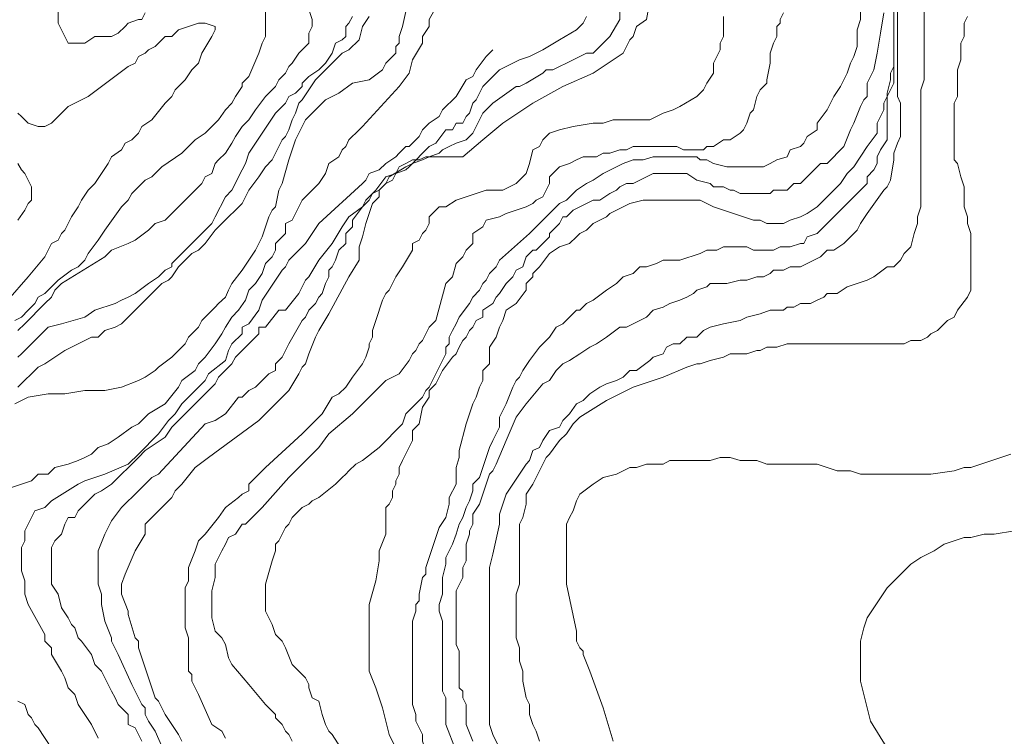
# Model space of a CAD drawing. Units: inches. Extents: x 105 to 4666, y 107 to 5168.
# Drawn here: x 3659 to 3781, y 581 to 671 of the extents above; entities that cross this region are included whole.
import ezdxf

# ---------------------------------------------------------------- set-up
doc = ezdxf.new("R2010")
doc.units = ezdxf.units.IN
doc.header["$MEASUREMENT"] = 0
doc.layers.add('cotas', color=8, linetype='CONTINUOUS', lineweight=0)

msp = doc.modelspace()

# ---------------------------------------------------------------- linework, layer by layer
at = {"layer": 'cotas', "linetype": 'Continuous'}
for points in [[(3767.62, 677.79), (3767.62, 663.21), (3767.62, 662.79), (3767.2, 661.96), (3766.79, 661.12), (3766.79, 658.21), (3766.79, 657.37), (3766.79, 655.71), (3765.95, 654.46), (3765.54, 653.62), (3765.54, 652.79), (3765.12, 651.96), (3764.29, 651.12), (3764.29, 650.29), (3763.45, 649.46), (3763.04, 649.04), (3762.2, 648.21), (3760.12, 646.12), (3759.7, 645.71), (3758.45, 644.46), (3758.04, 644.04), (3756.79, 643.62), (3756.37, 642.79), (3755.95, 642.79), (3754.7, 642.37), (3753.45, 642.37), (3752.62, 641.96), (3750.12, 641.96), (3749.29, 642.37), (3746.37, 642.37), (3745.54, 641.96), (3744.29, 641.96), (3743.45, 641.54), (3740.95, 640.71), (3740.12, 640.71), (3738.87, 640.71), (3738.04, 640.29), (3736.79, 639.87), (3735.95, 639.87), (3735.12, 639.04), (3733.87, 638.62), (3733.04, 637.79), (3731.79, 636.96), (3730.12, 635.71), (3729.29, 635.29), (3728.45, 634.46), (3728.04, 634.46), (3726.37, 632.79), (3725.54, 632.37), (3724.7, 631.12), (3723.45, 629.87), (3722.2, 628.21), (3721.37, 626.96), (3720.95, 626.12), (3720.54, 625.71), (3720.12, 624.87), (3719.29, 622.79), (3718.45, 621.12), (3718.45, 620.29), (3718.45, 619.87), (3718.04, 619.04), (3717.62, 618.21), (3717.2, 617.37), (3716.79, 616.12), (3715.95, 613.62), (3715.12, 612.79), (3715.12, 611.96), (3714.7, 610.71), (3714.29, 609.87), (3713.87, 608.62), (3713.45, 607.79), (3713.04, 606.54), (3712.62, 605.29), (3711.79, 603.62), (3711.79, 602.79), (3711.37, 601.12), (3711.37, 599.04), (3710.95, 597.79), (3710.95, 596.96), (3711.37, 595.71), (3711.37, 586.96), (3711.79, 586.12), (3711.79, 584.04), (3711.79, 582.79), (3713.04, 579.46)], [(3677.62, 582.79), (3676.79, 584.04), (3676.37, 584.87), (3675.95, 585.71), (3675.54, 586.12), (3674.29, 589.87), (3673.87, 591.12), (3673.45, 592.37), (3673.45, 593.21), (3673.04, 593.62), (3672.2, 596.54), (3672.2, 596.96), (3671.37, 599.04), (3671.37, 600.29), (3671.79, 601.54), (3673.04, 604.46), (3674.29, 606.54), (3674.29, 607.79), (3675.12, 608.62), (3677.62, 611.12), (3678.04, 611.96), (3678.87, 612.79), (3680.54, 614.87), (3682.2, 616.12), (3688.45, 620.71), (3692.2, 624.46), (3693.45, 626.54), (3693.87, 627.37), (3694.29, 627.79), (3694.7, 629.04), (3695.54, 631.12), (3695.95, 631.96), (3697.2, 634.04), (3699.7, 638.62), (3700.95, 640.71), (3700.95, 642.37), (3701.37, 643.62), (3701.79, 645.29), (3702.2, 646.54), (3702.62, 647.79), (3703.45, 648.62), (3703.45, 649.46), (3704.29, 650.29), (3704.7, 651.12), (3706.79, 652.37), (3707.62, 652.79), (3708.87, 653.21), (3709.7, 653.62), (3711.37, 653.62), (3712.2, 653.62), (3713.87, 653.62), (3716.37, 655.71), (3718.87, 657.79), (3722.62, 660.29), (3726.37, 662.37), (3730.12, 664.04), (3733.87, 666.54), (3734.29, 667.37), (3734.7, 668.21), (3735.12, 668.62), (3735.54, 669.87), (3736.79, 670.71), (3737.62, 675.29)], [(3711.79, 674.46), (3709.7, 670.71), (3709.7, 669.87), (3708.87, 668.62), (3708.87, 667.79), (3707.62, 665.71), (3707.2, 664.04), (3705.95, 662.37), (3701.37, 657.37), (3700.95, 656.96), (3699.7, 655.71), (3699.29, 654.87), (3698.87, 654.46), (3698.45, 653.62), (3697.2, 652.79), (3696.79, 651.54), (3695.95, 650.29), (3693.87, 648.21), (3693.45, 647.37), (3693.04, 646.54), (3692.62, 645.71), (3691.79, 645.29), (3691.79, 644.04), (3691.37, 643.62), (3690.54, 642.79), (3690.54, 641.96), (3690.12, 641.12), (3689.29, 640.29), (3688.87, 639.04), (3688.04, 637.79), (3687.2, 636.96), (3686.79, 635.71), (3685.95, 634.46), (3685.12, 633.62), (3684.29, 632.37), (3683.87, 631.54), (3683.04, 630.29), (3681.79, 628.62), (3680.95, 627.79), (3680.54, 626.96), (3678.87, 625.71), (3678.45, 624.87), (3676.79, 622.79), (3674.7, 621.54), (3674.29, 621.12), (3673.45, 620.29), (3672.62, 619.87), (3670.95, 618.62), (3669.7, 617.79), (3668.45, 617.37), (3667.62, 616.54), (3666.79, 616.12), (3665.95, 615.71), (3664.7, 615.29)], [(3771.37, 674.46), (3771.37, 663.21), (3770.95, 661.96), (3770.95, 656.96), (3770.95, 656.12), (3770.95, 647.37), (3770.54, 646.12), (3770.54, 645.29), (3770.12, 644.04), (3769.7, 642.37), (3768.87, 641.54), (3768.45, 640.71), (3767.62, 639.87), (3766.79, 639.87), (3765.12, 638.62), (3764.29, 638.21), (3763.04, 637.79), (3761.79, 637.37), (3760.54, 636.54), (3759.29, 636.54), (3758.87, 636.12), (3758.04, 635.71), (3757.2, 635.29), (3756.79, 635.29), (3755.95, 635.29), (3755.12, 634.87), (3754.29, 634.87), (3753.87, 634.46), (3752.62, 634.46), (3752.2, 634.46)], [(3707.2, 673.62), (3706.37, 669.87), (3705.95, 668.62), (3705.95, 667.79), (3705.54, 667.37), (3705.54, 666.54), (3704.7, 665.71), (3704.29, 665.29), (3703.87, 664.46), (3702.2, 663.21), (3700.12, 662.79), (3698.45, 661.54), (3696.79, 660.71), (3694.29, 658.21), (3693.45, 656.54), (3693.04, 655.71), (3692.62, 654.46), (3692.2, 653.21), (3691.37, 650.29), (3690.95, 649.46), (3690.54, 647.37), (3690.12, 646.96), (3689.7, 646.12), (3689.29, 644.87), (3688.87, 643.62), (3688.45, 642.79), (3688.04, 641.96), (3687.2, 640.71), (3686.37, 639.46), (3685.12, 637.79), (3684.7, 636.96), (3684.29, 636.12), (3683.45, 635.29), (3683.04, 634.87), (3681.37, 633.21), (3680.95, 632.37), (3679.7, 631.12), (3679.29, 630.29), (3678.04, 629.04), (3677.62, 628.62), (3675.95, 627.37), (3675.54, 626.96), (3674.29, 626.12), (3673.45, 625.71), (3671.37, 624.87), (3669.29, 624.46), (3666.79, 624.46), (3664.29, 624.04), (3662.2, 624.04), (3659.7, 623.62), (3658.04, 622.79)], [(3700.54, 576.96), (3697.62, 581.54), (3697.2, 581.96), (3696.79, 582.79), (3696.37, 584.04), (3695.95, 585.71), (3695.12, 586.12), (3694.7, 587.37), (3694.7, 587.79), (3694.29, 588.62), (3693.04, 589.87), (3692.62, 590.29), (3691.79, 592.37), (3691.37, 593.21), (3690.54, 594.04), (3690.12, 595.29), (3689.29, 596.96), (3689.29, 598.21), (3689.29, 600.29), (3690.12, 603.21), (3690.54, 604.46), (3690.54, 605.29), (3690.95, 605.71), (3691.37, 606.54), (3691.79, 607.37), (3692.2, 607.79), (3692.62, 608.62), (3693.45, 609.46), (3693.87, 609.87), (3694.7, 610.29), (3695.12, 610.71), (3695.95, 611.12), (3698.04, 612.79), (3698.87, 613.62), (3699.29, 614.04), (3699.7, 614.46), (3700.54, 615.29), (3701.37, 615.71), (3703.45, 617.37), (3706.37, 620.29), (3706.79, 621.54), (3707.2, 621.96), (3708.45, 623.21), (3708.87, 623.62), (3709.29, 624.46), (3709.7, 624.87), (3710.12, 625.71), (3710.54, 626.54), (3711.79, 629.04), (3711.79, 629.87), (3712.2, 630.29), (3712.2, 631.12), (3712.62, 631.96), (3713.04, 632.79), (3713.45, 633.62), (3714.7, 635.29), (3715.12, 636.12), (3715.95, 636.96), (3716.37, 637.79), (3716.79, 638.21), (3717.2, 639.04), (3718.04, 639.87), (3718.45, 640.71), (3722.2, 644.04), (3723.04, 644.87), (3725.95, 647.79), (3726.79, 648.21), (3728.04, 649.46), (3729.29, 650.29), (3730.12, 650.71), (3731.37, 651.54), (3733.04, 652.37), (3733.87, 652.79), (3735.12, 653.21), (3736.37, 653.21), (3737.62, 653.62), (3741.37, 653.62), (3741.79, 653.62), (3743.04, 653.62), (3743.45, 653.21), (3744.29, 653.21), (3745.12, 652.79), (3746.79, 652.37), (3751.37, 652.37), (3752.2, 652.79), (3753.04, 653.21), (3754.29, 653.62), (3754.7, 654.46), (3755.95, 654.87), (3756.37, 655.29), (3756.79, 656.12), (3758.04, 656.96), (3758.04, 657.79), (3759.29, 659.46), (3759.7, 660.29), (3760.12, 661.12), (3760.95, 662.37), (3761.37, 663.21), (3761.79, 664.04), (3762.2, 665.29), (3762.62, 666.12), (3763.04, 667.37), (3763.04, 669.46), (3763.45, 670.71), (3763.45, 672.79)], [(3767.62, 673.21), (3767.62, 664.87), (3767.2, 664.04), (3767.2, 663.21), (3766.79, 661.54), (3766.79, 661.12), (3766.37, 660.29), (3766.37, 659.46), (3765.95, 658.62), (3765.54, 657.79), (3765.54, 656.96), (3765.54, 656.54), (3764.29, 654.87), (3762.62, 652.37), (3761.79, 651.54), (3760.95, 650.29), (3758.04, 647.37), (3756.79, 646.54), (3755.95, 646.12), (3754.7, 645.71), (3753.87, 645.29), (3751.79, 645.29), (3750.95, 645.71), (3750.12, 645.71), (3748.87, 646.12), (3746.37, 646.96), (3745.12, 647.37), (3743.45, 648.21), (3742.2, 648.21), (3740.95, 648.21), (3738.87, 648.21), (3737.62, 648.21), (3736.37, 648.21), (3734.7, 647.79), (3732.2, 646.54), (3731.79, 646.12), (3730.95, 645.71), (3730.12, 645.29), (3729.7, 644.87), (3729.29, 644.46), (3728.45, 644.04), (3728.04, 643.62), (3727.2, 642.79), (3725.95, 642.37), (3724.7, 641.54), (3723.45, 639.87), (3722.62, 639.04), (3722.62, 638.62), (3721.79, 637.79), (3721.79, 636.96), (3720.54, 635.29), (3719.29, 634.46), (3718.87, 633.21), (3718.45, 632.37), (3718.04, 631.12), (3717.2, 629.87), (3717.2, 629.04), (3717.2, 627.79), (3716.37, 626.96), (3716.37, 625.71), (3715.95, 624.87), (3715.54, 623.62), (3715.12, 622.79), (3714.7, 621.54), (3714.29, 620.29), (3713.45, 616.96), (3713.45, 616.12), (3713.04, 614.87), (3713.04, 614.04), (3713.04, 612.79), (3712.2, 611.12), (3712.2, 610.29), (3711.79, 608.62), (3710.95, 607.37), (3709.7, 603.62), (3709.29, 602.37), (3709.29, 601.54), (3708.87, 601.12), (3708.45, 599.04), (3708.45, 598.21), (3708.04, 597.79), (3708.04, 596.96), (3707.62, 595.71), (3707.62, 594.04), (3707.62, 593.21), (3707.62, 585.71), (3707.62, 585.29), (3708.04, 584.04), (3708.04, 583.21), (3708.87, 581.54)], [(3768.04, 673.21), (3768.04, 661.12), (3768.45, 660.29), (3768.45, 656.12), (3768.04, 655.29), (3767.62, 654.04), (3767.62, 653.21), (3767.2, 650.71), (3766.79, 649.87), (3766.37, 649.46), (3764.29, 646.54), (3763.45, 645.29), (3763.04, 644.46), (3761.37, 642.79), (3760.12, 641.96), (3759.29, 641.96), (3758.45, 641.12), (3757.62, 640.71), (3756.79, 640.29), (3755.95, 639.87), (3754.7, 639.87), (3753.87, 639.46), (3752.62, 639.46), (3752.2, 639.04), (3751.37, 638.62), (3750.54, 638.62), (3749.29, 638.21), (3748.45, 638.21), (3746.79, 637.79), (3745.54, 637.79), (3744.7, 637.79), (3744.29, 637.37), (3743.04, 636.96), (3742.62, 636.54), (3741.79, 636.12), (3740.95, 635.71), (3739.7, 635.29), (3738.87, 634.87), (3737.62, 634.46), (3736.79, 633.62), (3734.29, 632.37), (3733.45, 632.37), (3731.79, 631.12), (3730.54, 630.29), (3729.7, 629.87), (3728.45, 629.04), (3727.2, 628.21), (3726.37, 627.79), (3725.54, 626.96), (3724.7, 625.71), (3723.87, 625.29), (3721.79, 622.79), (3720.54, 621.12), (3719.29, 618.21), (3718.04, 615.29), (3717.62, 614.46), (3717.2, 614.04), (3715.95, 610.29), (3715.12, 609.04), (3715.12, 607.79), (3714.7, 606.96), (3714.7, 606.54), (3714.29, 605.29), (3714.29, 604.46), (3714.29, 604.04), (3714.29, 603.21), (3713.87, 602.37), (3713.87, 601.12), (3713.04, 599.46), (3713.04, 592.79), (3713.45, 591.96), (3713.45, 587.37), (3713.87, 586.96), (3713.87, 586.12), (3714.29, 585.29), (3714.29, 584.46), (3714.29, 583.62), (3714.29, 582.79), (3715.12, 580.71)], [(3689.29, 671.96), (3689.29, 670.29), (3689.29, 669.46), (3689.29, 668.62), (3688.87, 667.79), (3688.45, 666.54), (3687.2, 663.62), (3686.37, 662.79), (3686.37, 662.37), (3685.54, 661.12), (3685.12, 660.29), (3684.29, 659.46), (3683.45, 658.21), (3681.79, 656.54), (3680.54, 655.71), (3679.7, 654.87), (3678.87, 654.04), (3676.37, 652.37), (3675.12, 651.12), (3674.29, 650.71), (3672.62, 649.04), (3672.2, 648.21), (3671.37, 647.37), (3669.29, 644.46), (3668.45, 643.21), (3667.2, 641.54), (3666.79, 640.71), (3666.37, 640.29), (3665.95, 639.87), (3665.12, 639.46), (3663.45, 638.21), (3661.79, 636.54), (3660.95, 636.12), (3660.54, 635.29), (3659.7, 634.46), (3658.87, 633.62), (3658.04, 633.21)], [(3694.7, 671.96), (3695.12, 670.71), (3695.12, 669.87), (3694.7, 669.04), (3694.7, 668.62), (3694.7, 667.79), (3693.87, 666.96), (3693.45, 666.54), (3692.62, 665.29), (3692.2, 664.87), (3691.79, 664.04), (3690.95, 663.21), (3690.54, 662.37), (3689.29, 661.12), (3688.04, 659.46), (3687.2, 658.21), (3686.37, 657.37), (3685.54, 656.12), (3685.12, 655.29), (3684.29, 654.04), (3683.45, 653.21), (3683.04, 652.79), (3682.62, 651.54), (3681.79, 651.12), (3681.37, 650.29), (3680.54, 649.46), (3678.87, 647.79), (3678.04, 646.96), (3677.2, 646.12), (3676.79, 645.71), (3675.54, 645.29), (3674.7, 644.46), (3673.04, 643.21), (3672.2, 642.79), (3670.12, 641.96), (3669.29, 641.12), (3663.87, 637.79), (3663.04, 636.96), (3662.62, 636.12), (3661.79, 635.29), (3660.95, 634.46), (3660.12, 633.62), (3659.29, 632.79), (3658.45, 631.96)], [(3663.45, 671.96), (3663.45, 670.29), (3663.87, 669.46), (3664.29, 668.62), (3664.7, 667.79), (3666.79, 667.79), (3668.04, 668.62), (3668.87, 668.62), (3669.29, 668.62), (3670.12, 668.62), (3670.95, 669.04), (3671.79, 669.87), (3672.2, 670.29), (3673.45, 670.71), (3673.87, 670.71), (3674.29, 671.54)], [(3705.54, 579.87), (3704.7, 581.54), (3704.29, 583.21), (3703.87, 584.87), (3703.04, 587.37), (3702.2, 589.46), (3702.2, 597.79), (3703.04, 600.71), (3703.45, 603.21), (3703.45, 604.46), (3704.29, 606.54), (3704.29, 608.21), (3704.29, 609.87), (3704.7, 610.29), (3705.12, 611.12), (3705.12, 611.96), (3705.54, 612.79), (3705.54, 613.21), (3705.95, 614.04), (3705.95, 614.87), (3706.37, 615.71), (3707.62, 618.21), (3707.62, 619.46), (3708.45, 620.29), (3708.87, 622.37), (3709.7, 623.62), (3709.7, 624.46), (3710.54, 625.29), (3710.95, 626.12), (3711.37, 626.96), (3712.62, 628.62), (3713.04, 629.04), (3713.45, 629.87), (3713.87, 630.71), (3714.29, 631.12), (3714.7, 631.96), (3715.12, 632.37), (3715.54, 633.21), (3716.37, 633.62), (3716.37, 634.46), (3717.62, 635.29), (3718.04, 636.12), (3718.45, 636.54), (3719.29, 637.79), (3720.12, 638.62), (3720.54, 639.46), (3721.37, 639.87), (3721.79, 641.12), (3722.62, 641.96), (3723.04, 641.96), (3724.7, 643.62), (3724.7, 644.04), (3725.54, 644.87), (3725.95, 645.29), (3726.37, 646.12), (3726.79, 646.12), (3727.62, 646.96), (3728.45, 647.37), (3729.29, 647.79), (3730.12, 648.21), (3730.95, 648.21), (3732.2, 649.04), (3733.04, 649.46), (3733.45, 649.87), (3734.29, 650.29), (3735.12, 650.29), (3736.79, 651.12), (3737.62, 651.54), (3738.45, 651.54), (3740.95, 651.54), (3741.79, 651.54), (3743.04, 650.71), (3744.7, 650.29), (3745.12, 649.87), (3746.37, 649.87), (3747.2, 649.46), (3747.62, 649.46), (3748.45, 649.04), (3752.2, 649.04), (3752.62, 649.46), (3753.87, 649.46), (3754.29, 649.46), (3755.12, 650.29), (3755.95, 650.29), (3756.79, 651.12), (3757.2, 651.54), (3758.45, 652.79), (3759.29, 652.79), (3761.37, 654.87), (3762.2, 656.96), (3762.62, 657.79), (3763.45, 659.87), (3763.87, 660.71), (3764.29, 661.12), (3764.29, 662.37), (3764.29, 662.79), (3765.12, 664.46), (3765.54, 666.54), (3765.95, 669.04), (3766.37, 671.54)], [(3733.45, 671.96), (3733.45, 670.71), (3732.2, 668.62), (3730.12, 666.54), (3729.29, 666.54), (3728.45, 666.12), (3726.79, 665.29), (3725.95, 664.87), (3725.12, 664.46), (3724.29, 664.46), (3723.87, 664.04), (3721.79, 662.79), (3720.95, 662.37), (3720.54, 662.37), (3717.62, 660.29), (3717.2, 659.87), (3716.37, 659.04), (3715.12, 656.54), (3714.29, 655.71), (3713.04, 655.29), (3712.2, 654.87), (3711.37, 654.46), (3710.95, 654.04), (3709.7, 653.62), (3709.29, 653.62), (3708.45, 653.21), (3707.62, 653.21), (3706.79, 652.79)], [(3753.87, 671.54), (3753.45, 670.71), (3753.45, 670.29), (3753.04, 669.87), (3753.04, 668.62), (3752.62, 667.79), (3752.2, 666.54), (3752.2, 665.29), (3751.79, 663.21), (3751.79, 662.79)], [(3657.2, 635.71), (3659.7, 638.62), (3661.79, 641.12), (3662.2, 641.96), (3662.62, 642.79), (3663.45, 643.21), (3663.87, 644.04), (3664.29, 644.46), (3664.7, 645.29), (3665.12, 646.12), (3665.95, 647.37), (3666.37, 648.21), (3667.2, 649.46), (3668.04, 650.29), (3668.87, 651.54), (3669.7, 652.79), (3670.12, 653.62), (3671.37, 654.46), (3671.79, 655.29), (3672.62, 655.71), (3673.45, 656.54), (3673.87, 657.37), (3675.12, 658.21), (3676.79, 660.29), (3677.62, 661.12), (3678.04, 661.96), (3678.45, 662.37), (3679.29, 663.21), (3680.12, 664.46), (3680.95, 665.29), (3681.37, 666.54), (3682.62, 668.62), (3683.04, 669.46), (3683.04, 669.87), (3681.79, 670.29), (3680.95, 670.29), (3678.45, 669.46), (3677.62, 668.62), (3676.79, 668.62), (3675.95, 667.79), (3675.54, 667.37), (3674.7, 666.96), (3674.29, 666.54), (3673.45, 666.12), (3673.04, 665.29), (3672.2, 664.87), (3667.2, 661.12), (3664.7, 659.87), (3662.62, 657.79), (3661.79, 657.37), (3660.95, 657.37), (3659.7, 657.79), (3658.87, 658.62), (3658.45, 659.04)], [(3658.45, 628.62), (3658.87, 629.04), (3659.29, 629.46), (3660.12, 630.29), (3660.95, 631.12), (3662.2, 632.37), (3663.87, 632.79), (3666.79, 633.62), (3668.04, 634.46), (3670.54, 635.29), (3671.37, 635.71), (3672.2, 636.12), (3673.04, 636.54), (3674.7, 637.79), (3675.95, 638.62), (3676.79, 639.46), (3677.62, 639.87), (3677.62, 640.29), (3679.7, 642.37), (3680.95, 643.62), (3682.62, 645.29), (3683.04, 646.12), (3684.29, 648.62), (3685.12, 649.46), (3686.37, 651.96), (3686.79, 652.79), (3687.2, 654.04), (3689.7, 657.79), (3690.54, 659.04), (3691.79, 660.29), (3692.2, 661.12), (3693.04, 661.54), (3693.87, 662.37), (3693.87, 662.79), (3694.7, 663.62), (3695.95, 664.46), (3696.37, 664.87), (3696.79, 665.29), (3697.62, 666.54), (3698.04, 667.79), (3698.87, 668.21), (3699.29, 668.62), (3699.29, 669.87), (3699.7, 670.29), (3700.12, 671.12)], [(3702.2, 671.12), (3701.37, 669.87), (3700.95, 668.21), (3699.7, 666.96), (3698.87, 666.54), (3698.04, 665.71), (3697.62, 665.29), (3696.79, 664.46), (3696.37, 664.04), (3695.54, 663.21), (3693.87, 660.71), (3693.45, 660.29), (3693.04, 659.04), (3692.62, 658.21), (3692.2, 656.96), (3691.79, 656.12), (3691.37, 655.71), (3690.95, 654.87), (3690.54, 654.04), (3690.12, 653.21), (3689.29, 652.37), (3688.45, 651.12), (3687.2, 649.46), (3686.37, 647.79), (3683.87, 645.29), (3683.04, 644.46), (3681.79, 642.79), (3680.95, 641.96), (3680.12, 641.54), (3678.45, 639.87), (3677.62, 638.62), (3677.2, 638.21), (3676.37, 637.79), (3671.37, 632.79), (3670.54, 632.37), (3669.29, 631.96), (3668.45, 631.12), (3667.62, 631.12), (3666.79, 630.71), (3665.95, 630.29), (3664.29, 629.46), (3661.79, 627.79), (3660.95, 627.37), (3658.45, 624.87)], [(3729.29, 671.12), (3728.87, 670.29), (3728.04, 669.46), (3725.95, 668.21), (3723.87, 666.96), (3723.04, 666.54), (3722.2, 666.12), (3720.95, 665.71), (3720.12, 665.29), (3719.29, 664.87), (3718.45, 664.46), (3717.2, 663.21), (3716.37, 662.37), (3715.95, 661.54), (3715.54, 660.71), (3715.12, 660.29), (3714.7, 659.04), (3714.29, 658.62), (3713.87, 657.79), (3713.04, 657.79), (3712.62, 656.96), (3711.79, 656.96), (3710.54, 655.29), (3709.7, 654.87), (3707.2, 652.37), (3706.79, 651.96), (3705.54, 651.54), (3705.12, 650.71), (3704.29, 650.29), (3703.45, 649.46), (3702.62, 649.04), (3702.2, 648.21), (3701.79, 647.79), (3701.37, 647.37), (3699.7, 646.12), (3698.87, 644.87), (3697.62, 642.79), (3695.95, 640.71), (3694.7, 638.62), (3694.29, 638.21), (3693.87, 637.37), (3693.45, 636.54), (3691.79, 634.46), (3690.95, 634.46), (3689.29, 632.37), (3688.45, 632.37), (3688.45, 631.54), (3686.37, 629.46), (3685.54, 628.62), (3685.12, 627.79), (3683.45, 626.12), (3683.04, 625.29), (3677.62, 619.87), (3676.79, 618.62), (3675.54, 617.79), (3674.29, 616.96), (3673.45, 616.12), (3672.62, 615.29), (3670.95, 613.62), (3670.12, 612.79), (3668.87, 611.96), (3668.04, 611.54), (3666.79, 610.29), (3666.37, 609.87), (3665.95, 609.46), (3665.54, 608.62), (3664.7, 608.62), (3664.29, 607.79), (3663.87, 606.54), (3663.04, 605.71), (3662.62, 604.87), (3662.62, 604.04), (3662.62, 603.21), (3662.62, 601.12), (3662.62, 600.29), (3663.45, 599.04), (3663.87, 597.37), (3664.7, 596.12), (3665.12, 595.29), (3665.54, 594.87), (3665.95, 593.62), (3666.37, 593.21), (3667.62, 591.54), (3668.04, 590.29), (3668.87, 589.46), (3670.12, 586.96), (3670.54, 586.12), (3670.95, 585.29), (3671.37, 584.87), (3672.2, 584.04), (3672.2, 582.79), (3673.04, 582.37), (3673.45, 581.54), (3673.87, 580.71)], [(3746.37, 671.12), (3746.37, 670.29), (3746.37, 669.46), (3746.37, 668.62), (3745.95, 667.79), (3745.95, 666.96), (3745.12, 665.29), (3745.12, 664.04), (3744.29, 662.79), (3743.87, 661.96), (3743.04, 661.12), (3740.95, 659.87), (3740.12, 659.46), (3738.87, 659.04), (3738.04, 658.62), (3737.2, 658.21), (3732.62, 658.21), (3731.37, 657.79), (3730.12, 657.79), (3727.62, 657.37), (3725.95, 656.96), (3724.7, 656.54), (3723.87, 655.71), (3723.45, 654.87), (3722.62, 654.46), (3722.2, 652.79), (3721.79, 651.54), (3720.95, 650.71), (3720.54, 650.29), (3719.7, 649.87), (3718.87, 649.46), (3717.62, 649.46), (3716.79, 649.46), (3715.54, 649.04), (3713.04, 648.21), (3711.79, 647.37), (3710.95, 647.37), (3709.7, 646.12), (3709.7, 645.29), (3709.29, 644.46), (3708.87, 644.04), (3708.45, 643.21), (3707.62, 642.79), (3707.62, 641.96), (3706.37, 639.87)], [(3723.45, 580.71), (3723.04, 581.96), (3722.62, 582.79), (3722.2, 584.04), (3722.2, 585.29), (3721.79, 586.12), (3721.37, 588.21), (3721.37, 589.46), (3720.95, 590.71), (3720.95, 592.37), (3720.54, 593.62), (3720.54, 599.04), (3720.95, 600.29), (3720.95, 607.79), (3721.37, 608.62), (3721.79, 610.29), (3721.79, 611.54), (3722.62, 612.79), (3723.04, 613.62), (3723.45, 614.46), (3723.87, 615.29), (3724.29, 616.12), (3724.7, 616.54), (3725.95, 618.21), (3726.79, 619.04), (3727.62, 620.29), (3728.45, 621.12), (3731.79, 623.21), (3735.12, 624.87), (3738.87, 626.12), (3741.79, 627.37), (3743.04, 627.79), (3743.45, 627.79), (3744.7, 628.21), (3746.37, 628.62), (3747.2, 629.04), (3748.87, 629.04), (3749.29, 629.04), (3750.54, 629.46), (3750.95, 629.46), (3751.79, 629.87), (3753.04, 629.87), (3754.29, 630.29), (3755.12, 630.29), (3764.29, 630.29), (3765.54, 630.29), (3766.79, 630.29), (3767.62, 630.29), (3768.87, 630.29), (3769.7, 630.71), (3770.95, 630.71), (3771.79, 631.12), (3772.2, 631.54), (3773.04, 631.96), (3773.87, 632.79), (3774.29, 633.21), (3775.12, 633.62), (3775.54, 634.46), (3776.79, 636.12), (3777.2, 636.96), (3777.2, 637.79), (3777.2, 639.04), (3777.2, 639.87), (3777.2, 641.12), (3777.2, 644.04), (3776.79, 645.29), (3776.79, 646.12), (3776.37, 647.37), (3776.37, 648.62), (3776.37, 649.87), (3775.95, 651.12), (3775.54, 652.79), (3775.12, 653.21), (3775.12, 660.29), (3775.54, 661.12), (3775.54, 664.46), (3775.95, 665.71), (3775.95, 667.79), (3776.37, 668.62), (3776.37, 669.87), (3776.37, 670.29), (3776.79, 671.12)], [(3717.62, 666.96), (3716.79, 666.12), (3715.54, 664.46), (3715.12, 663.62), (3714.29, 663.21), (3713.04, 661.12), (3711.37, 659.46), (3710.95, 658.62), (3709.7, 657.79), (3708.87, 656.96), (3708.45, 656.12), (3707.2, 654.87), (3706.79, 654.87), (3705.95, 654.04), (3705.54, 653.62), (3704.29, 652.79), (3703.45, 651.96), (3702.2, 651.54), (3701.79, 650.71), (3701.37, 650.29), (3695.95, 645.29), (3694.29, 642.79), (3693.87, 642.37), (3692.2, 640.71), (3691.79, 639.87), (3691.37, 639.46), (3690.54, 638.21), (3689.7, 636.96), (3688.87, 635.71), (3688.45, 634.46), (3687.2, 632.79), (3686.37, 632.37), (3686.37, 631.54), (3685.12, 630.29), (3684.7, 629.46), (3684.29, 628.21), (3682.2, 626.54), (3681.79, 625.71), (3678.87, 622.79), (3678.04, 621.54), (3677.2, 620.71), (3675.95, 619.04), (3673.45, 616.54), (3673.04, 616.12), (3672.62, 615.71), (3672.2, 615.29), (3669.29, 614.04), (3668.04, 613.62), (3666.79, 613.21), (3665.95, 612.79), (3662.62, 610.71), (3661.79, 609.87), (3660.54, 609.46), (3659.29, 606.96), (3659.29, 605.71), (3658.87, 604.87), (3658.87, 601.96), (3659.29, 600.71), (3659.29, 599.87), (3659.29, 599.04), (3659.7, 597.79), (3661.79, 594.04), (3661.79, 593.21), (3662.62, 592.37), (3662.62, 591.54), (3663.87, 589.46), (3664.29, 588.62), (3664.7, 587.37), (3665.54, 586.54), (3665.95, 585.29), (3666.79, 584.04), (3667.62, 582.79), (3668.45, 581.12)], [(3751.79, 662.79), (3750.95, 661.96), (3750.54, 661.12), (3750.12, 659.46), (3749.7, 659.04), (3749.29, 657.79), (3748.87, 656.96), (3748.45, 656.54), (3747.2, 655.71), (3746.37, 655.71), (3745.12, 654.87), (3744.29, 654.87), (3743.87, 654.46), (3741.37, 654.46), (3740.54, 654.87), (3735.12, 654.87), (3734.29, 654.46), (3733.45, 654.46), (3732.2, 654.04), (3731.37, 654.04), (3730.54, 653.62), (3729.7, 653.62), (3728.87, 653.62), (3728.04, 653.21), (3727.2, 652.79), (3725.95, 652.37), (3724.7, 651.12), (3724.7, 650.29), (3724.29, 649.46), (3723.87, 648.62), (3723.04, 648.21), (3722.62, 647.79), (3721.79, 647.37), (3719.29, 646.54), (3718.45, 646.12), (3716.79, 645.71), (3716.37, 644.87), (3715.12, 644.04), (3715.12, 642.79), (3714.7, 642.37), (3714.29, 641.96), (3713.87, 641.12), (3713.04, 640.29), (3712.62, 638.62), (3711.79, 637.79), (3710.54, 633.21), (3709.7, 632.37), (3709.29, 631.54), (3708.87, 630.71), (3708.45, 630.29), (3708.04, 629.46), (3707.62, 629.04), (3707.2, 628.21), (3705.95, 626.54), (3704.29, 625.71), (3703.45, 624.87), (3700.12, 621.54), (3697.2, 619.04), (3695.95, 617.37), (3692.2, 613.62), (3688.87, 609.87), (3688.04, 609.04), (3686.79, 607.79), (3686.37, 607.79), (3685.54, 606.54), (3684.7, 606.12), (3684.29, 605.29), (3683.87, 604.46), (3683.45, 603.62), (3683.04, 602.79), (3683.04, 601.12), (3682.62, 599.46), (3682.62, 596.12), (3683.04, 594.46), (3683.87, 593.62), (3684.29, 592.79), (3684.7, 591.12), (3685.12, 590.29), (3687.2, 587.79), (3689.29, 585.29), (3690.54, 584.04), (3690.54, 583.62), (3691.37, 582.79), (3691.79, 581.96), (3692.2, 581.54), (3692.62, 580.71)], [(3658.45, 645.71), (3659.29, 646.96), (3659.7, 647.79), (3660.12, 648.21), (3660.12, 649.87), (3659.7, 650.71), (3659.29, 651.54), (3658.87, 651.96), (3658.45, 652.79)], [(3706.79, 652.79), (3705.95, 652.37), (3705.54, 651.54), (3704.29, 651.12), (3703.04, 649.46), (3702.62, 649.04), (3701.79, 648.21), (3701.37, 647.37), (3700.12, 645.71), (3700.12, 644.87), (3699.29, 644.04), (3699.29, 642.79), (3698.45, 641.96), (3698.04, 640.71), (3697.62, 639.87), (3697.2, 639.46), (3697.2, 638.62), (3696.79, 637.79), (3696.37, 636.54), (3695.95, 636.12), (3695.54, 635.29), (3694.7, 634.46), (3694.29, 633.62), (3693.87, 633.21), (3692.2, 630.29), (3691.79, 629.46), (3691.37, 628.62), (3690.54, 627.79), (3690.54, 626.96), (3689.7, 626.54), (3688.87, 625.71), (3688.04, 624.87), (3687.2, 624.46), (3686.37, 623.62), (3685.95, 623.62), (3684.29, 621.54), (3683.04, 620.71), (3681.79, 620.29), (3675.95, 614.04), (3675.12, 613.62), (3674.29, 612.79), (3673.45, 611.96), (3671.37, 609.87), (3670.12, 608.21), (3669.7, 607.37), (3669.29, 606.54), (3668.45, 604.46), (3668.45, 600.29), (3668.87, 599.04), (3668.87, 597.79), (3669.29, 595.71), (3670.12, 593.62), (3670.12, 593.21), (3670.95, 591.54), (3672.62, 587.79), (3673.04, 586.96), (3673.45, 586.12), (3673.87, 585.29), (3674.29, 584.87), (3674.29, 584.04), (3674.7, 583.21), (3675.54, 581.96), (3677.2, 578.21)], [(3706.37, 639.87), (3705.54, 638.62), (3705.12, 637.79), (3704.7, 636.96), (3704.29, 636.54), (3703.87, 635.71), (3703.04, 633.21), (3702.62, 631.96), (3702.62, 631.12), (3702.2, 630.29), (3702.2, 629.87), (3701.79, 628.62), (3701.37, 627.79), (3700.12, 626.12), (3699.29, 624.87), (3698.45, 624.04), (3697.62, 623.62), (3696.37, 621.54), (3695.12, 620.29), (3694.7, 619.87), (3694.29, 619.46), (3693.87, 619.04), (3689.29, 614.87), (3688.87, 614.46), (3688.45, 614.04), (3687.2, 612.79), (3687.2, 611.96), (3686.37, 611.54), (3685.95, 611.12), (3684.29, 609.87), (3683.45, 608.62), (3681.79, 606.54), (3680.95, 605.71), (3680.54, 604.46), (3679.7, 602.37), (3679.7, 601.12), (3679.7, 600.71), (3679.29, 599.87), (3679.29, 594.87), (3679.7, 593.62), (3679.7, 591.12), (3679.7, 590.29), (3679.7, 589.46), (3680.12, 589.04), (3680.12, 588.21), (3680.54, 587.37), (3680.95, 586.54), (3682.62, 582.79), (3683.87, 581.96), (3684.29, 581.12)], [(3752.2, 634.46), (3750.95, 634.04), (3749.29, 633.62), (3748.45, 633.21), (3746.37, 632.79), (3744.7, 632.37), (3743.87, 631.96), (3743.04, 631.12), (3741.79, 631.12), (3740.95, 630.29), (3740.12, 630.29), (3739.29, 629.87), (3738.87, 629.04), (3737.62, 628.62), (3737.2, 628.21), (3735.54, 626.96), (3734.7, 626.96), (3733.87, 626.12), (3733.04, 625.71), (3731.79, 625.29), (3730.95, 624.87), (3729.7, 624.04), (3728.87, 623.21), (3728.04, 622.79), (3727.2, 621.54), (3726.37, 620.71), (3725.95, 619.87), (3724.7, 619.46), (3723.87, 618.21), (3723.45, 617.37), (3722.62, 616.96), (3722.2, 615.71), (3721.79, 615.29), (3719.29, 611.54), (3718.45, 609.04), (3718.45, 607.79), (3717.62, 604.04), (3717.2, 602.37), (3717.2, 601.12), (3717.2, 600.29), (3717.2, 585.71), (3717.2, 585.29), (3717.2, 582.79), (3717.62, 581.54), (3718.45, 579.87)], [(3775.12, 614.46), (3772.2, 614.04), (3765.95, 614.04), (3765.12, 614.04), (3763.45, 614.04), (3762.2, 614.46), (3760.54, 614.46), (3759.29, 614.87), (3758.04, 615.29), (3755.12, 615.29), (3753.87, 615.29), (3751.79, 615.29), (3750.54, 615.71), (3748.45, 615.71), (3747.2, 616.12), (3745.95, 616.12), (3744.7, 615.71), (3739.7, 615.71), (3738.87, 615.29), (3737.62, 615.29), (3736.79, 615.29), (3735.54, 614.87), (3734.7, 614.87), (3733.04, 614.04), (3731.37, 613.62), (3730.12, 612.79), (3728.45, 611.54), (3728.04, 610.71), (3727.62, 609.46), (3727.2, 608.62), (3726.79, 607.79), (3726.79, 606.96), (3726.79, 606.12), (3726.79, 600.29), (3728.04, 594.46), (3728.04, 593.21), (3728.45, 592.37), (3728.87, 591.96), (3728.87, 591.54), (3729.7, 589.46), (3731.37, 584.87), (3732.62, 580.71)], [(3775.12, 614.46), (3776.37, 614.87), (3777.2, 614.87), (3778.45, 615.29), (3780.95, 616.12), (3782.2, 616.54)], [(3664.7, 615.29), (3663.04, 614.87), (3662.2, 614.04), (3660.95, 614.04), (3660.12, 613.21), (3658.87, 612.79), (3657.62, 612.37)], [(3782.62, 606.96), (3780.12, 606.54), (3778.87, 606.54), (3777.2, 606.12), (3776.37, 606.12), (3775.12, 605.71), (3773.87, 605.29), (3772.62, 604.46), (3770.95, 603.62), (3769.7, 602.79), (3766.79, 599.87), (3765.12, 597.37), (3764.29, 596.12), (3763.87, 594.87), (3763.45, 593.21), (3763.45, 591.54), (3763.45, 589.87), (3763.45, 588.21), (3763.87, 586.54), (3764.29, 584.87), (3764.7, 583.21), (3766.79, 579.87)], [(3658.45, 585.71), (3659.29, 585.29), (3659.7, 584.04), (3660.12, 583.62), (3660.54, 582.79), (3660.95, 582.37), (3662.62, 579.87)], [(3677.62, 582.79), (3678.45, 581.54), (3678.87, 580.71)], [(3708.87, 581.54), (3708.87, 580.71), (3710.95, 574.46), (3710.95, 573.62), (3711.37, 572.79), (3711.37, 571.96), (3711.79, 571.12), (3711.79, 570.29), (3712.62, 568.62), (3712.62, 567.79), (3713.87, 563.62), (3715.12, 559.87), (3719.7, 552.79), (3724.7, 546.96), (3734.7, 541.54)]]:
    msp.add_lwpolyline(points, dxfattribs=at)

doc.saveas('drawing.dxf')
